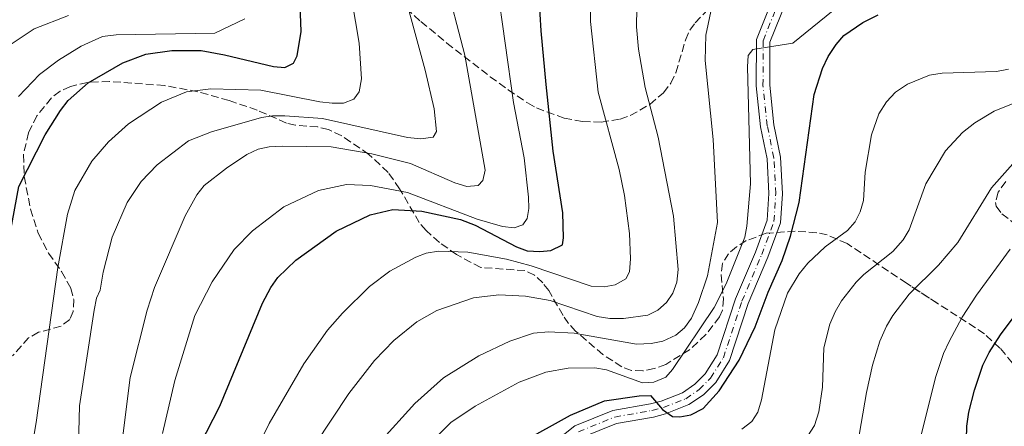
# Model space of a CAD drawing. Units: metres. Extents: x 609852 to 611705, y 4791785 to 4794127.
# Drawn here: x 610440 to 610659, y 4792173 to 4792263 of the extents above; entities that cross this region are included whole.
import ezdxf

# ---------------------------------------------------------------- set-up
doc = ezdxf.new("R2010")
doc.units = ezdxf.units.M
doc.header["$MEASUREMENT"] = 0
doc.linetypes.add('DGN Style 3', pattern=[2.435890702152634, 1.739921930109024, -0.6959687720436097])
doc.linetypes.add('DGN Style 4', pattern=[2.7856150101045474, 1.391937544087219, -0.6959687720436097, 0.001739921930109024, -0.6959687720436097])
for name, color, linetype, lineweight in [('Curva de nivel directora', 30, 'Continuous', 30), ('Curva de nivel intermedia', 30, 'Continuous', 0), ('Eje pista pavimentada', 7, 'DGN Style 4', 0), ('Línea de pista pavimentada', 7, 'Continuous', 0), ('pavimentado', 23, 'Continuous', 0), ('Zona arbolada', 92, 'DGN Style 3', 0)]:
    doc.layers.add(name, color=color, linetype=linetype, lineweight=lineweight)

msp = doc.modelspace()

# ---------------------------------------------------------------- linework, layer by layer
at = {"layer": 'Curva de nivel directora', "color": 30, "linetype": 'Continuous', "lineweight": 30, "flags": 128}
for points, elevation in [([(610477.0399999986, 4792163.03), (610484.379999999, 4792177.310000001), (610493.9000000008, 4792200.199999999), (610495.7599999983, 4792203.720000002), (610497.3099999995, 4792205.91), (610501.2999999993, 4792209.779999999), (610510.3000000004, 4792216.240000002), (610517.9, 4792219.880000002), (610522.9299999991, 4792221.050000001), (610529.3699999988, 4792220.680000001), (610538.03, 4792218.82), (610541.2399999998, 4792217.550000001), (610550.4499999987, 4792212.720000001), (610552.8499999993, 4792211.9), (610555.659999999, 4792211.710000004), (610558.149999999, 4792211.960000004), (610560.7199999995, 4792213.210000002), (610560.9400000006, 4792214.720000001), (610560.7799999998, 4792220.289999999), (610558.6200000006, 4792234.060000001), (610557.0699999994, 4792248.860000002), (610555.9299999994, 4792260.840000002), (610555.089999999, 4792275.730000001)], 275), ([(610436.7000000003, 4792210.050000002), (610439.6399999997, 4792226.200000001), (610445.4899999991, 4792237.680000001), (610448.8899999987, 4792243.060000001), (610450.61, 4792245.340000001), (610455.1200000005, 4792249.240000002), (610462.7899999993, 4792253.7), (610467.9199999992, 4792255.62), (610473.7300000006, 4792256.449999999), (610480.2300000006, 4792256.410000001), (610485.4199999984, 4792255.500000002), (610496.3599999995, 4792252.850000001), (610498.8499999995, 4792252.620000001), (610500.839999999, 4792253.590000001), (610501.6500000004, 4792255.260000001), (610502.5499999988, 4792260.689999999), (610502.2899999995, 4792266.51)], 250), ([(610551.6800000003, 4792169.300000002), (610562.4899999996, 4792175.310000001), (610570.0999999982, 4792178.510000001), (610577.8200000008, 4792179.640000002), (610580.3299999987, 4792179.650000001), (610582.9500000004, 4792176.560000001), (610585.2300000003, 4792175.02), (610586.8099999984, 4792174.960000002), (610589.2699999993, 4792175.380000002), (610592.0299999998, 4792176.800000001), (610595.6199999995, 4792180.690000001), (610600.0400000006, 4792187.57), (610603.6500000005, 4792194.970000001), (610606.5000000005, 4792202.680000001), (610609.6099999995, 4792209.700000001), (610611.449999999, 4792215.09), (610613.4099999993, 4792222.630000001), (610616.7599999999, 4792246.65), (610618.5799999993, 4792252.420000002), (610619.86, 4792255.11), (610621.6500000004, 4792257.800000002), (610623.3699999994, 4792259.750000001), (610627.6200000006, 4792262.690000001), (610631.0299999992, 4792264.370000001)], 300), ([(610650.6099999994, 4792167.140000001), (610650.7699999983, 4792172.890000002), (610651.2099999984, 4792175.970000002), (610652.4400000002, 4792180.890000002), (610654.2799999996, 4792186.430000001), (610655.699999999, 4792189.230000001), (610658.2599999983, 4792193.140000001), (610663.5499999989, 4792200.240000002)], 325)]:
    msp.add_lwpolyline(points, dxfattribs=dict(at, elevation=elevation))
at = {"layer": 'Curva de nivel intermedia', "color": 30, "linetype": 'Continuous', "lineweight": 0, "flags": 128}
for points, elevation in [([(610489.0700000006, 4792160.560000001), (610495.3800000006, 4792173.459999999), (610503.1299999999, 4792186.740000002), (610508.4000000005, 4792194.210000001), (610511.7100000008, 4792198.029999998), (610517.7000000011, 4792203.960000001), (610522.3000000011, 4792207.350000001), (610528.0499999999, 4792210.460000001), (610530.3800000013, 4792211.369999998), (610533.1100000005, 4792211.779999999), (610539.6200000015, 4792211.58), (610548.2400000005, 4792209.989999999), (610553.7000000009, 4792208.5), (610567.1299999999, 4792203.980000001), (610569.990000001, 4792203.829999999), (610572.4400000006, 4792204.300000001), (610574.8200000012, 4792205.640000001), (610575.6000000013, 4792207.189999999), (610575.8800000006, 4792210.05), (610575.6600000015, 4792215.710000001), (610574.5199999993, 4792224.149999999), (610573.3200000013, 4792229.969999999), (610568.6699999999, 4792247.149999999), (610566.940000002, 4792262.86), (610567.0700000017, 4792277.08)], 280.0000000000002), ([(610335.0900000012, 4792276.07), (610355.2300000002, 4792256.930000001), (610368.4300000012, 4792242.48), (610375.5800000017, 4792233.409999999), (610385.4900000001, 4792219.980000001), (610394.7599999994, 4792209.449999998), (610400.4600000014, 4792202.409999999), (610406.6799999997, 4792196.06), (610408.9000000014, 4792194.800000001), (610410.2900000017, 4792195.119999998), (610411.9700000003, 4792196.449999998), (610413.2100000008, 4792198.619999998), (610415.2800000006, 4792207.189999999), (610417.3000000013, 4792218.050000002), (610421.7600000004, 4792232.84), (610425.8000000016, 4792243.119999999), (610428.8800000016, 4792248.680000001), (610430.4400000018, 4792250.810000001), (610436.64, 4792256.930000001), (610443.0500000005, 4792261.220000001), (610450.7000000015, 4792264.230000001)], 240), ([(610439.6500000008, 4792151), (610443.4999999999, 4792173.67), (610448.3500000001, 4792208.13), (610450.5200000005, 4792220.01), (610452.0899999996, 4792225.3), (610455.9200000007, 4792231.829999999), (610459.64, 4792236.08), (610464.0999999992, 4792240.09), (610471.4200000018, 4792244.939999999), (610476.9699999995, 4792247.23), (610482.420000001, 4792247.92), (610493.5499999999, 4792247.640000001), (610506.6500000004, 4792244.989999999), (610509.3900000007, 4792244.71), (610511.9200000009, 4792244.750000001), (610514.2600000012, 4792245.59), (610515.41, 4792247.27), (610515.9599999998, 4792250.140000001), (610515.4600000014, 4792258.09), (610512.9900000015, 4792272.609999999)], 255.0000000000001), ([(610452.900000001, 4792168.689999999), (610453.1900000015, 4792177.38), (610456.4000000012, 4792198.659999999), (610456.9600000001, 4792201.33), (610457.7300000011, 4792203.08), (610458.4599999998, 4792207.15), (610460.4600000003, 4792214.910000001), (610463.7999999997, 4792222.630000001), (610466.9100000011, 4792227.279999998), (610470.4400000004, 4792231.009999999), (610477.4200000009, 4792236.310000001), (610482.5700000008, 4792238.34), (610493.6600000017, 4792241.51), (610496.1300000015, 4792241.880000001), (610498.9099999999, 4792241.859999998), (610507.2500000016, 4792241.34), (610526.2000000015, 4792237.079999999), (610529.1299999995, 4792236.789999999), (610531.9100000003, 4792237.119999999), (610532.67, 4792238.430000001), (610532.1200000002, 4792243.480000001), (610530.1199999999, 4792252.039999999), (610524.5800000011, 4792272.529999999)], 260), ([(610461.0999999996, 4792157.08), (610464.4500000001, 4792183.699999999), (610468.260000001, 4792198.63), (610469.8500000003, 4792203.67), (610476.7100000001, 4792219.619999998), (610479.2699999993, 4792224.320000002), (610480.9500000002, 4792226.390000001), (610485.860000001, 4792230.289999999), (610490.4000000006, 4792233.3), (610492.9800000022, 4792234.48), (610495.4200000007, 4792235.019999999), (610498.3600000001, 4792235.170000001), (610509.2200000008, 4792235.01), (610518.2400000021, 4792233.430000001), (610526.8699999999, 4792231.310000001), (610536.7699999994, 4792226.960000001), (610539.4100000013, 4792226.189999999), (610541.9000000014, 4792226.38), (610542.99, 4792227.52), (610543.4800000016, 4792229.789999999), (610538.9300000009, 4792255.37), (610534.4400000003, 4792272.8)], 265), ([(610471.6200000006, 4792171.220000001), (610474.3499999997, 4792183.02), (610478.8400000002, 4792197.480000001), (610482.7100000016, 4792205), (610487.5900000009, 4792212.140000001), (610491.65, 4792216.34), (610498.6799999997, 4792221.65), (610506.3500000008, 4792225.310000001), (610512.5900000016, 4792226.609999999), (610517.9400000002, 4792226.429999999), (610526.1800000013, 4792224.819999999), (610541.6900000012, 4792218.939999999), (610547.3799999999, 4792217.269999999), (610549.9800000016, 4792216.980000001), (610551.9100000005, 4792217.680000001), (610552.8800000006, 4792219.029999998), (610553.2400000005, 4792221.300000002), (610553.1399999999, 4792223.789999999), (610552.1900000023, 4792232.54), (610549.7900000016, 4792244.889999999), (610546.1000000013, 4792271.350000001)], 270.0000000000002), ([(610505.5300000005, 4792168.720000001), (610513.100000001, 4792180.149999999), (610518.8800000013, 4792187.460000001), (610523.1300000004, 4792191.929999999), (610528.26, 4792196.07), (610532.7400000016, 4792198.609999999), (610540.8900000011, 4792201.41), (610546.5400000017, 4792202.11), (610552.4699999993, 4792201.810000001), (610557.9500000001, 4792200.829999999), (610568.4599999998, 4792197.220000001), (610571.2800000006, 4792196.819999999), (610574.3099999992, 4792196.84), (610579.7100000017, 4792197.529999998), (610581.9600000003, 4792198.65), (610583.8700000015, 4792200.4), (610585.2599999994, 4792202.480000001), (610586.1900000015, 4792204.890000001), (610586.4800000021, 4792207.73), (610585.4100000014, 4792219.609999999), (610581.9900000016, 4792237.130000001), (610579.1399999995, 4792248.210000001), (610577.5999999995, 4792256.710000001), (610577.1800000014, 4792261.729999999), (610577.3500000014, 4792270.189999999)], 285), ([(610520.000000001, 4792169.329999999), (610527.8300000009, 4792177.890000001), (610534.2500000005, 4792183.58), (610542.0800000002, 4792188.470000001), (610549.0100000015, 4792191.759999999), (610554.2500000007, 4792193.55), (610557.57, 4792193.86), (610563.3099999999, 4792193.560000001), (610577.2100000005, 4792191.090000001), (610580.4699999995, 4792191.24), (610583.0500000011, 4792191.75), (610585.9600000012, 4792193.130000001), (610587.9000000014, 4792194.720000001), (610589.4100000003, 4792196.899999999), (610590.9700000003, 4792200.34), (610592.9999999999, 4792206.31), (610595.2000000015, 4792218.199999999), (610594.3000000007, 4792236.63), (610592.4800000013, 4792254.220000001), (610592.6500000012, 4792259.810000001), (610594.0000000012, 4792266.140000002)], 289.9999999999998), ([(610531.880000001, 4792169.74), (610535.8100000005, 4792173.679999999), (610541.2400000021, 4792177.34), (610551.0800000012, 4792182.680000001), (610556.9700000009, 4792184.859999998), (610561.9700000011, 4792185.779999999), (610567.8800000009, 4792185.84), (610570.4800000006, 4792185.42), (610578.5200000004, 4792182.489999999), (610581.0500000005, 4792182.670000001), (610583.7599999997, 4792183.779999999), (610585.2000000014, 4792185.470000002), (610594.4999999997, 4792199.269999999), (610597.1399999994, 4792204.509999998), (610601.3000000013, 4792214.910000001), (610601.7800000019, 4792217.359999998), (610602.5599999997, 4792226.789999999), (610601.9299999995, 4792252.819999999), (610602.0900000003, 4792255.350000001), (610603.0700000017, 4792256.630000001), (610612.0400000013, 4792258.05), (610622.16, 4792266.279999999)], 295.0000000000002), ([(610439.6100000006, 4792246.230000001), (610444.2500000009, 4792251.060000001), (610448.4500000007, 4792254.25), (610453.5300000012, 4792257.41), (610458.2600000009, 4792259.51), (610461.2900000018, 4792259.939999999), (610483.2700000004, 4792260.260000001), (610489.9400000002, 4792263.510000001)], 245.0000000000002), ([(610628.1000000011, 4792229.33), (610629.4900000015, 4792237.67), (610631.1900000002, 4792242.369999998), (610632.8399999997, 4792244.999999999), (610634.8300000012, 4792247.130000001), (610637.5700000017, 4792248.960000002), (610642.4600000001, 4792250.939999999), (610645.2699999996, 4792251.38), (610657.3700000008, 4792251.789999999), (610660.0199999996, 4792252.300000001)], 305.0000000000002), ([(610620.2800000003, 4792195.55), (610621.4300000013, 4792198.259999999), (610622.8200000017, 4792200.74), (610626.0800000007, 4792204.859999999), (610627.8399999996, 4792206.63), (610634.2900000004, 4792211.720000002), (610636.5800000014, 4792214.289999999), (610637.9400000004, 4792216.509999999), (610641.6399999997, 4792226.789999999), (610645.9700000014, 4792234.100000001), (610649.7700000012, 4792238.159999999), (610652.5300000017, 4792240.340000001), (610656.8000000009, 4792242.96), (610670.5100000014, 4792248.430000001)], 310), ([(610625.4099999999, 4792166.28), (610626.4300000014, 4792168.679999999), (610628.3899999994, 4792180.34), (610629.7400000017, 4792186.460000002), (610631.4100000014, 4792191.739999998), (610632.8399999997, 4792195.08), (610634.2700000004, 4792197.499999999), (610637.8900000012, 4792202.189999999), (610644.4100000013, 4792208.659999999), (610648.7200000007, 4792213.730000001), (610656.230000001, 4792225.880000001), (610661.0200000008, 4792231.25)], 315.0000000000005), ([(610600.6100000007, 4792172.179999999), (610602.8500000003, 4792173.890000001), (610604.2100000015, 4792175.989999999), (610605.0499999997, 4792178.71), (610607.98, 4792194.31), (610610.8299999998, 4792202.460000001), (610613.4500000017, 4792206.759999999), (610615.3800000007, 4792209.130000001), (610619.240000001, 4792212.79), (610624.1900000018, 4792216.399999999), (610625.8900000006, 4792218.3), (610627.0000000015, 4792220.529999998), (610627.7200000011, 4792223.060000001), (610628.1000000011, 4792229.33)], 305.0000000000002), ([(610660.3900000006, 4792212.210000001), (610652.8899999993, 4792202.029999999), (610649.6799999997, 4792197.119999999), (610646.7900000017, 4792191.699999998), (610645.5199999999, 4792189.000000001), (610643.800000001, 4792183.689999999), (610639.8300000014, 4792167.890000001)], 320.0000000000001), ([(610615.3499999995, 4792170.720000002), (610616.8499999993, 4792173.029999998), (610617.8300000004, 4792176.01), (610618.5800000015, 4792181.509999998), (610618.9300000002, 4792190.289999999), (610620.2800000003, 4792195.55)], 310)]:
    msp.add_lwpolyline(points, dxfattribs=dict(at, elevation=elevation))
at = {"layer": 'Eje pista pavimentada', "color": 7, "linetype": 'DGN Style 4', "lineweight": 0}
msp.add_polyline3d([(610564.2600000021, 4792171.610000002, 300.6100000000008), (610572.3299999967, 4792174.890000002, 300.6100000000008), (610580.6399999993, 4792176.350000001, 300.1199999999956), (610583.1700000018, 4792177, 299.6999999999973), (610588.1700000018, 4792178.970000002, 298.8399999999965), (610591.129999999, 4792181.000000001, 298.699999999997), (610593.6700000004, 4792183.529999999, 298.6199999999954), (610596.5300000014, 4792188.08, 298.6300000000046), (610600.670000001, 4792200.680000001, 298.1900000000023), (610605.0699999998, 4792211.02, 298.6699999999984), (610607.8000000013, 4792218.380000002, 297.2200000000012), (610608.1999999991, 4792224.590000002, 297.2200000000012), (610607.7699999999, 4792232.510000001, 296.729999999996), (610606.3199999993, 4792239.699999999, 296.729999999996), (610605.3599999984, 4792248.630000001, 295.2799999999988), (610605.3999999984, 4792258.590000001, 294.7899999999936), (610610.4699999979, 4792271.270000001, 294.3099999999978)], dxfattribs=at)
at = {"layer": 'Línea de pista pavimentada', "color": 7, "linetype": 'Continuous', "lineweight": 0}
for points in [[(610609.1800000003, 4792272.100000001, 294.3099999999978), (610603.8899999997, 4792258.880000002, 294.7899999999936), (610603.8500000016, 4792248.550000001, 295.2799999999988), (610604.8299999986, 4792239.470000001, 296.729999999996), (610606.2700000001, 4792232.32, 296.729999999996), (610606.6900000003, 4792224.600000001, 297.2200000000012), (610606.3099999982, 4792218.699999999, 297.2200000000012), (610603.6700000007, 4792211.570000002, 298.6699999999984), (610599.2600000006, 4792201.210000002, 298.1900000000023), (610595.1499999978, 4792188.720000002, 298.6300000000046), (610592.479999999, 4792184.480000001, 298.6199999999954), (610590.159999999, 4792182.17, 298.699999999997), (610587.4600000011, 4792180.310000001, 298.8399999999965), (610582.7100000014, 4792178.439999999, 299.1600000000036), (610580.3199999997, 4792177.830000001, 300.1199999999956), (610571.9099999988, 4792176.350000001, 300.6100000000008), (610563.489999999, 4792172.930000001, 300.6100000000008), (610555.2199999986, 4792166.420000001, 300.6100000000008)], [(610611.7499999986, 4792270.45, 294.3099999999978), (610606.8899999993, 4792258.300000003, 294.7899999999936), (610606.8500000013, 4792248.710000001, 295.2799999999988), (610607.8000000013, 4792239.930000002, 296.729999999996), (610609.2499999997, 4792232.700000001, 296.729999999996), (610609.699999999, 4792224.58, 297.2200000000012), (610609.2699999998, 4792218.070000002, 297.2200000000012), (610606.4600000001, 4792210.460000001, 298.6699999999984), (610602.0700000002, 4792200.150000002, 298.1900000000023), (610597.8900000004, 4792187.440000001, 298.6300000000046), (610594.8399999995, 4792182.59, 298.6199999999954), (610592.0799999967, 4792179.850000001, 298.699999999997), (610588.8700000015, 4792177.65, 298.8399999999965), (610583.6299999978, 4792175.580000001, 299.1600000000036), (610580.9600000011, 4792174.890000002, 300.1199999999956), (610572.7499999991, 4792173.45, 300.6100000000008), (610565.0100000009, 4792170.310000002, 300.6100000000008)]]:
    msp.add_polyline3d(points, dxfattribs=at)
at = {"layer": 'pavimentado', "color": 23, "linetype": 'Continuous', "lineweight": 0}
for points in [[(610555.219999999, 4792166.42, 300.6100000000006), (610563.4899999994, 4792172.929999999, 300.6100000000006), (610571.9099999992, 4792176.349999999, 300.6100000000006), (610580.3200000002, 4792177.830000001, 300.1199999999953), (610582.7100000018, 4792178.439999999, 299.1600000000035), (610587.4600000016, 4792180.31, 298.8399999999965), (610590.1599999995, 4792182.17, 298.6999999999971), (610592.4799999995, 4792184.480000001, 298.6199999999953), (610595.1499999984, 4792188.720000001, 298.6300000000047), (610599.260000001, 4792201.210000001, 298.1900000000023), (610603.6700000011, 4792211.570000002, 298.6699999999983), (610606.3099999987, 4792218.699999999, 297.2200000000012), (610606.6900000009, 4792224.600000001, 297.2200000000012), (610606.2700000006, 4792232.32, 296.7299999999959), (610604.829999999, 4792239.470000001, 296.7299999999959), (610603.8500000022, 4792248.55, 295.2799999999988), (610603.8900000001, 4792258.880000001, 294.7899999999936), (610609.1800000009, 4792272.100000001, 294.3099999999977)], [(610611.7499999991, 4792270.45, 294.3099999999977), (610606.8899999998, 4792258.300000002, 294.7899999999936), (610606.8500000017, 4792248.710000001, 295.2799999999988), (610607.8000000018, 4792239.930000001, 296.7299999999959), (610609.2500000001, 4792232.7, 296.7299999999959), (610609.6999999994, 4792224.58, 297.2200000000012), (610609.2700000004, 4792218.07, 297.2200000000012), (610606.4600000005, 4792210.46, 298.6699999999983), (610602.0700000006, 4792200.150000001, 298.1900000000023), (610597.890000001, 4792187.439999999, 298.6300000000047), (610594.8399999999, 4792182.59, 298.6199999999953), (610592.0799999973, 4792179.850000001, 298.6999999999971), (610588.870000002, 4792177.649999999, 298.8399999999965), (610583.6299999983, 4792175.58, 299.1600000000035), (610580.9600000016, 4792174.890000002, 300.1199999999953), (610572.7499999995, 4792173.45, 300.6100000000006), (610565.0100000014, 4792170.310000001, 300.6100000000006)]]:
    msp.add_polyline3d(points, dxfattribs=at)
at = {"layer": 'Zona arbolada', "color": 92, "linetype": 'DGN Style 3', "lineweight": 0}
for points in [[(610522.2000000002, 4792269.09, 272.1999999999971), (610529.1900000004, 4792262.850000001, 276), (610534.9199999999, 4792258.08, 277.9499999999971), (610544.6299999999, 4792250.600000001, 279.7899999999936), (610548.5999999996, 4792247.710000001, 280.820000000007), (610552.9199999999, 4792244.76, 282.6000000000058), (610554.9500000002, 4792243.640000001, 283.7700000000041), (610561.0899999999, 4792241.359999999, 288.0099999999948), (610565.2000000002, 4792240.65, 290.8899999999995), (610569.29, 4792240.49, 293.2799999999988), (610573.5700000003, 4792241.17, 295.2899999999936), (610575.79, 4792241.960000001, 296.2200000000012), (610580.1900000004, 4792244.449999999, 297.6399999999995), (610583.2100000001, 4792247.029999999, 298.1300000000047), (610584.8600000005, 4792249.16, 298.2400000000052), (610585.9699999997, 4792251.49, 298.3099999999977), (610588.0700000003, 4792258.75, 298.2799999999988), (610589.0599999996, 4792260.949999999, 298.2100000000065), (610590.2599999999, 4792262.59, 298.1300000000047), (610603.6500000004, 4792276.84, 297.1600000000035)], [(610667.1200000001, 4792179.4, 331.070000000007), (610658.1299999999, 4792190.220000001, 325.5399999999936), (610654.6900000004, 4792193.41, 323.7799999999988), (610637.3200000003, 4792204.65, 317.6399999999995), (610624.0800000001, 4792213.5, 311.6100000000006), (610619.6600000003, 4792215.4, 309.8699999999953), (610617.3300000001, 4792215.890000001, 309.0099999999948), (610612.5599999996, 4792216.24, 307.3000000000029), (610606.0999999996, 4792215.779999999, 304.9400000000023), (610601.6299999999, 4792214.130000001, 303.4600000000065), (610599.4699999997, 4792212.730000001, 303.0200000000041), (610597.7000000002, 4792211.230000001, 302.8899999999995), (610596.3200000003, 4792209.050000001, 302.8899999999995), (610596.0199999996, 4792206.539999999, 302.8899999999995), (610596.5599999996, 4792201.199999999, 302.8899999999995), (610596.3700000001, 4792198.689999999, 302.8899999999995), (610595.6900000004, 4792197.180000001, 302.8899999999995), (610592.6399999997, 4792193.24, 302.8899999999995), (610588.9800000006, 4792189.83, 302.8899999999995), (610583.7000000002, 4792186.609999999, 302.820000000007), (610581.1600000003, 4792185.66, 302.6499999999942), (610578.5999999996, 4792185.16, 302.4100000000035), (610576.0999999996, 4792185.26, 302.1499999999942), (610573.9299999997, 4792186.039999999, 301.9199999999983), (610569.7199999997, 4792188.779999999, 301.3899999999995), (610563.6299999999, 4792194, 299.9799999999959), (610562.0800000001, 4792195.710000001, 299.179999999993), (610560.8399999999, 4792197.51, 298.0099999999948), (610557.6500000004, 4792203.01, 293.6499999999942), (610556.3300000001, 4792204.720000001, 292.3500000000058), (610554.4800000006, 4792206.449999999, 291.2599999999948), (610552.3600000005, 4792207.470000001, 290.5200000000041), (610542.5199999996, 4792208.15, 287.8300000000018), (610537.1299999999, 4792211.029999999, 285.7599999999948), (610533.29, 4792213.75, 284.0500000000029), (610530.3200000003, 4792216.41, 282.5399999999936), (610528.8300000001, 4792218.15, 281.5), (610524.4500000002, 4792225.66, 276.3600000000006), (610521.8799999999, 4792229.310000001, 274.179999999993), (610517.5899999999, 4792233.33, 272.4100000000035), (610511.54, 4792237.439999999, 270.6399999999995), (610508.6100000005, 4792238.82, 269.9400000000023), (610506.2100000001, 4792239.42, 269.4400000000023), (610501.2699999996, 4792239.810000001, 268.4900000000052), (610499.2300000006, 4792240.289999999, 268), (610492.7199999997, 4792243.17, 265.6499999999942), (610486.4800000006, 4792245.310000001, 263.7200000000012), (610479.5099999999, 4792247.26, 261.8099999999977), (610472.0800000001, 4792248.640000001, 260.1900000000023), (610459.8399999999, 4792249.550000001, 257.8600000000006), (610454.9199999999, 4792249.32, 257), (610451.1200000001, 4792248.430000001, 256.3699999999953), (610448.8499999996, 4792247.369999999, 256), (610446.8899999997, 4792245.880000001, 255.7100000000064), (610443.6900000004, 4792241.890000001, 255.4100000000035), (610441.79, 4792238.15, 255.4700000000012), (610440.6799999997, 4792233.289999999, 255.9700000000012), (610440.8399999999, 4792228.369999999, 256.8000000000029), (610442.2400000002, 4792221.16, 258.25), (610443.9400000004, 4792215.789999999, 259.2799999999988), (610446.2800000003, 4792211.34, 260.1699999999983), (610449.1600000003, 4792207.230000001, 260.929999999993), (610451.2599999999, 4792203.51, 261.2100000000065), (610451.8799999999, 4792201.050000001, 261.2100000000065), (610451.75, 4792198.4, 261.2100000000065), (610450.9699999997, 4792196.59, 261.2100000000065), (610449.0800000001, 4792195.100000001, 261.2100000000065), (610444.0499999998, 4792193.74, 261.2100000000065), (610441.8300000001, 4792192.51, 261.2100000000065), (610438.25, 4792188.51, 261.2100000000065)], [(610667.1200000001, 4792179.4, 331.070000000007), (610658.1299999999, 4792190.220000001, 325.5399999999936), (610654.6900000004, 4792193.41, 323.7799999999988), (610644.0899999999, 4792200.269200001, 320.0331000000006), (610637.3200000003, 4792204.65, 317.6399999999995), (610624.0800000001, 4792213.5, 311.6100000000006), (610619.6600000003, 4792215.4, 309.8699999999953), (610617.3300000001, 4792215.890000001, 309.0099999999948), (610612.5599999996, 4792216.24, 307.3000000000029), (610606.0999999996, 4792215.779999999, 304.9400000000023), (610601.6299999999, 4792214.130000001, 303.4600000000065), (610599.4699999997, 4792212.730000001, 303.0200000000041), (610597.7000000002, 4792211.230000001, 302.8899999999995), (610596.3200000003, 4792209.050000001, 302.8899999999995), (610596.0199999996, 4792206.539999999, 302.8899999999995), (610596.5599999996, 4792201.199999999, 302.8899999999995), (610596.3700000001, 4792198.689999999, 302.8899999999995), (610595.6900000004, 4792197.180000001, 302.8899999999995), (610592.6399999997, 4792193.24, 302.8899999999995), (610588.9800000006, 4792189.83, 302.8899999999995), (610583.7000000002, 4792186.609999999, 302.820000000007), (610581.1600000003, 4792185.66, 302.6499999999942), (610578.5999999996, 4792185.16, 302.4100000000035), (610576.0999999996, 4792185.26, 302.1499999999942), (610573.9299999997, 4792186.039999999, 301.9199999999983), (610569.7199999997, 4792188.779999999, 301.3899999999995), (610563.6299999999, 4792194, 299.9799999999959), (610562.0800000001, 4792195.710000001, 299.179999999993), (610560.8399999999, 4792197.51, 298.0099999999948), (610557.6500000004, 4792203.01, 293.6499999999942), (610556.3300000001, 4792204.720000001, 292.3500000000058), (610554.4800000006, 4792206.449999999, 291.2599999999948), (610552.3600000005, 4792207.470000001, 290.5200000000041), (610542.5199999996, 4792208.15, 287.8300000000018), (610537.1299999999, 4792211.029999999, 285.7599999999948), (610533.29, 4792213.75, 284.0500000000029), (610530.3200000003, 4792216.41, 282.5399999999936), (610528.8300000001, 4792218.15, 281.5), (610524.4500000002, 4792225.66, 276.3600000000006), (610521.8799999999, 4792229.310000001, 274.179999999993), (610517.5899999999, 4792233.33, 272.4100000000035), (610511.54, 4792237.439999999, 270.6399999999995), (610508.6100000005, 4792238.82, 269.9400000000023), (610506.2100000001, 4792239.42, 269.4400000000023), (610501.2699999996, 4792239.810000001, 268.4900000000052), (610499.2300000006, 4792240.289999999, 268), (610492.7199999997, 4792243.17, 265.6499999999942), (610486.4800000006, 4792245.310000001, 263.7200000000012), (610479.5099999999, 4792247.26, 261.8099999999977), (610472.0800000001, 4792248.640000001, 260.1900000000023), (610459.8399999999, 4792249.550000001, 257.8600000000006), (610454.9199999999, 4792249.32, 257), (610451.1200000001, 4792248.430000001, 256.3699999999953), (610448.8499999996, 4792247.369999999, 256), (610446.8899999997, 4792245.880000001, 255.7100000000064), (610443.6900000004, 4792241.890000001, 255.4100000000035), (610441.79, 4792238.15, 255.4700000000012), (610440.6799999997, 4792233.289999999, 255.9700000000012), (610440.8399999999, 4792228.369999999, 256.8000000000029), (610442.2400000002, 4792221.16, 258.25), (610443.9400000004, 4792215.789999999, 259.2799999999988)], [(610659.4000000004, 4792227.26, 324.820000000007), (610657.7300000006, 4792224.91, 324.5200000000041), (610657.0999999996, 4792222.640000001, 324.2899999999936), (610657.2800000003, 4792221.779999999, 324.2100000000065), (610658.5599999996, 4792220.109999999, 324.2299999999959), (610662.75, 4792216.869999999, 325.1100000000006)], [(610659.4000000004, 4792227.26, 324.820000000007), (610657.7300000006, 4792224.91, 324.5200000000041), (610657.0999999996, 4792222.640000001, 324.2899999999936), (610657.2800000003, 4792221.779999999, 324.2100000000065), (610658.5599999996, 4792220.109999999, 324.2299999999959), (610662.75, 4792216.869999999, 325.1100000000006)], [(610443.9400000004, 4792215.789999999, 259.2799999999988), (610446.2800000003, 4792211.34, 260.1699999999983), (610449.1600000003, 4792207.230000001, 260.929999999993), (610451.2599999999, 4792203.51, 261.2100000000065), (610451.8799999999, 4792201.050000001, 261.2100000000065), (610451.75, 4792198.4, 261.2100000000065), (610450.9699999997, 4792196.59, 261.2100000000065), (610449.0800000001, 4792195.100000001, 261.2100000000065), (610444.0499999998, 4792193.74, 261.2100000000065), (610441.8300000001, 4792192.51, 261.2100000000065), (610438.25, 4792188.51, 261.2100000000065)]]:
    msp.add_polyline3d(points, dxfattribs=at)

doc.saveas('drawing.dxf')
